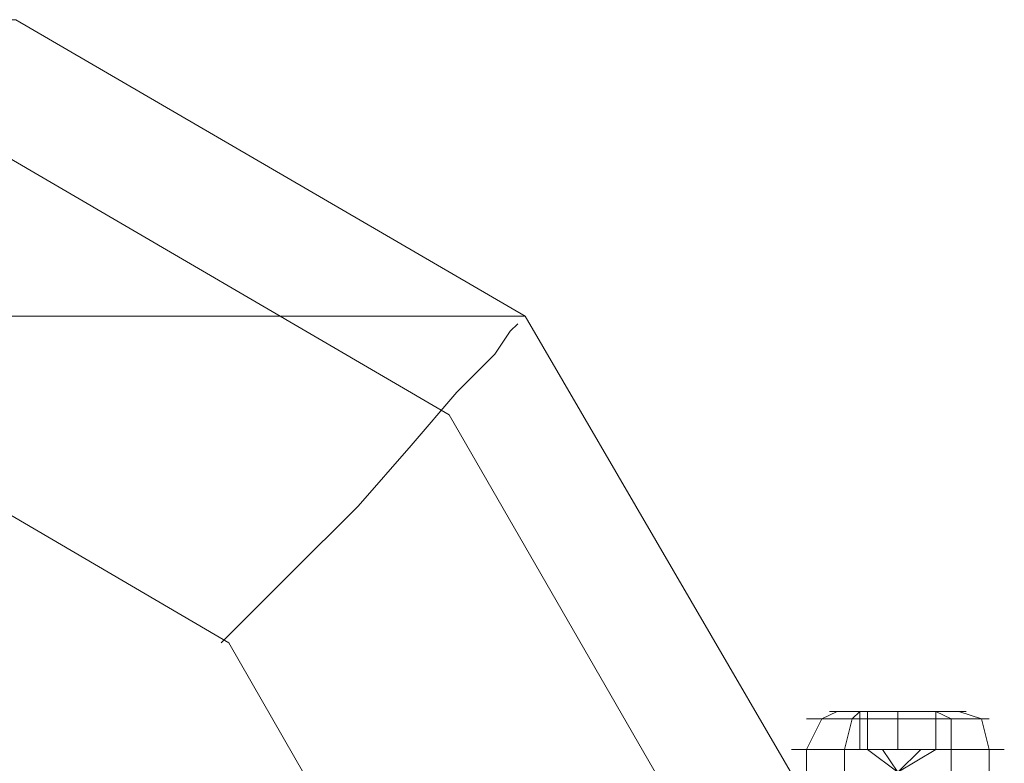
# Model space of a CAD drawing. Units: millimetres. Extents: x -105 to 9644, y -1909 to 3005.
# Drawn here: x 5757 to 5842, y 579 to 643 of the extents above; entities that cross this region are included whole.
import ezdxf

# ---------------------------------------------------------------- set-up
doc = ezdxf.new("R2010")
doc.units = ezdxf.units.MM
doc.layers.get('0').update_dxf_attribs({"lineweight": 9})

msp = doc.modelspace()

# ---------------------------------------------------------------- linework, layer by layer
at = {"flags": 128}
for points in [[(5800.918, 617.507), (5756.955, 643.098), (5602.097, 643.098), (5646.061, 617.507)], [(5826.509, 573.544), (5800.918, 617.507), (5646.061, 617.507), (5670.995, 573.544)], [(5774.671, 589.292), (5780.577, 595.197), (5786.483, 601.103), (5791.076, 606.352), (5795.013, 610.946), (5798.294, 614.226), (5799.606, 616.195), (5800.262, 616.851)], [(5827.822, 583.386), (5826.509, 582.73), (5825.197, 580.105), (5825.197, 578.137), (5828.478, 578.137), (5833.071, 578.137), (5837.664, 578.137), (5840.945, 578.137), (5842.258, 578.137), (5840.945, 578.137), (5837.664, 578.137), (5833.071, 578.137), (5828.478, 578.137), (5825.197, 578.137), (5823.885, 578.137)], [(5829.79, 580.105), (5829.79, 583.386), (5829.134, 582.73), (5828.478, 580.105), (5828.478, 578.137), (5829.134, 578.137), (5829.134, 577.481)], [(5830.446, 583.386), (5830.446, 580.105), (5829.79, 580.105), (5833.071, 580.105), (5836.352, 580.105), (5833.071, 580.105), (5830.446, 580.105), (5833.071, 578.137), (5835.04, 580.105)], [(5831.759, 580.105), (5833.071, 578.137), (5836.352, 580.105), (5836.352, 583.386), (5837.664, 582.73), (5837.664, 580.105), (5837.664, 578.137), (5837.664, 577.481), (5837.664, 576.168)], [(5836.352, 580.105), (5836.352, 583.386)], [(5838.321, 583.386), (5840.289, 582.73), (5840.945, 580.105), (5840.945, 578.137)], [(5840.289, 582.73), (5837.008, 582.73), (5833.071, 582.73), (5829.134, 582.73), (5825.853, 582.73), (5825.197, 582.73), (5825.853, 582.73), (5829.134, 582.73), (5833.071, 582.73), (5837.008, 582.73), (5840.289, 582.73), (5840.945, 582.73)], [(5825.197, 580.105), (5828.478, 580.105), (5833.071, 580.105), (5837.664, 580.105), (5840.945, 580.105), (5842.258, 580.105), (5840.945, 580.105), (5837.664, 580.105), (5833.071, 580.105), (5828.478, 580.105), (5825.197, 580.105), (5823.885, 580.105)]]:
    msp.add_lwpolyline(points, dxfattribs=at)
for points in [[(5754.986, 631.943), (5794.357, 608.977), (5816.667, 570.263), (5816.667, 525.643), (5794.357, 486.272), (5754.986, 463.962), (5710.366, 463.962), (5671.652, 486.272), (5649.342, 525.643), (5649.342, 570.263), (5671.652, 608.977), (5710.366, 631.943)], [(5718.24, 490.865), (5691.993, 505.957), (5676.245, 532.861), (5676.245, 563.045), (5691.993, 589.292), (5718.24, 605.04), (5748.424, 605.04), (5775.328, 589.292), (5790.42, 563.045), (5790.42, 532.861), (5775.328, 505.957), (5748.424, 490.865)], [(5827.166, 583.386), (5829.134, 583.386), (5833.071, 583.386), (5837.008, 583.386), (5838.977, 583.386), (5837.008, 583.386), (5833.071, 583.386), (5829.134, 583.386), (5827.166, 583.386)], [(5833.071, 583.386), (5829.79, 583.386), (5830.446, 583.386), (5833.071, 583.386), (5836.352, 583.386), (5833.071, 583.386)], [(5833.071, 583.386), (5833.071, 580.105)]]:
    msp.add_lwpolyline(points, close=True, dxfattribs=at)

doc.saveas('drawing.dxf')
